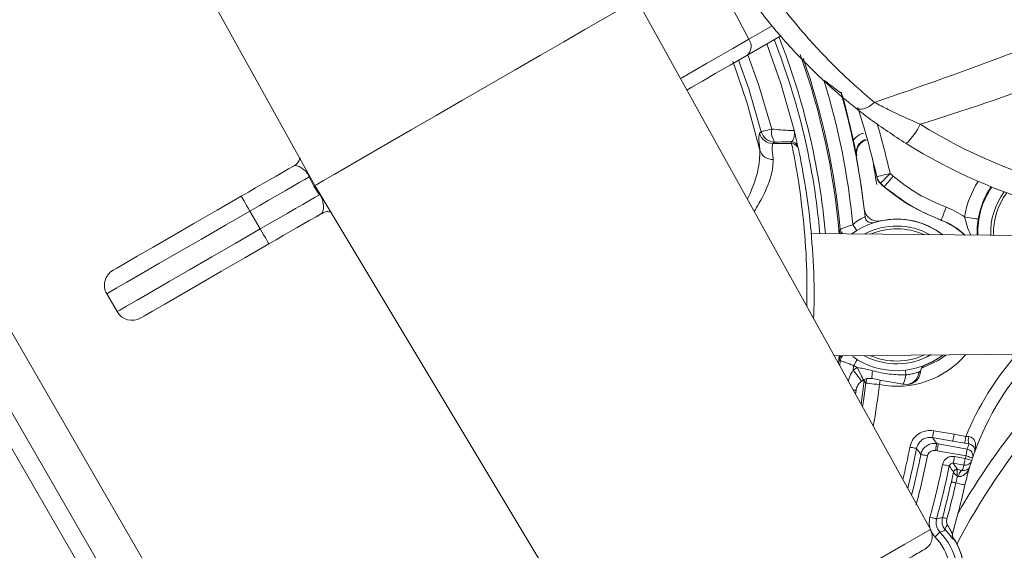
# Model space of a CAD drawing. Units: millimetres. Extents: x 1516 to 3716, y 539 to 3488.
# Drawn here: x 2728 to 2800, y 1016 to 1054 of the extents above; entities that cross this region are included whole.
import ezdxf

# ---------------------------------------------------------------- set-up
doc = ezdxf.new("R2010")
doc.units = ezdxf.units.MM
doc.header["$LTSCALE"] = 18
doc.linetypes.add('SLD-Durchgehend', pattern=[0])
doc.layers.add('MAßLINIE_MAßZEICHNUNGEN', color=7, linetype='SLD-Durchgehend')
doc.styles.add('SLDTEXTSTYLE0', font='Opinion Pro')
doc.dimstyles.new('SLDDIMSTYLE0', dxfattribs={"dimtxt": 95.25, "dimasz": 63, "dimexe": 0, "dimexo": 0.0625, "dimgap": 23.8125, "dimtad": 0, "dimdec": 0, "dimrnd": 1e-09, "dimzin": 12, "dimdsep": 46, "dimtxsty": 'SLDTEXTSTYLE0', "dimsah": 1, "dimcen": 0.09, "dimadec": 0, "dimazin": 3, "dimtfac": 1, "dimtdec": 0, "dimtofl": 0, "dimtmove": 0, "dimatfit": 3, "dimfxl": 1, "dimfrac": 2, "dimtolj": 1, "dimtzin": 12, "dimarcsym": 0})

# ---------------------------------------------------------------- blocks, each defined once
blk = doc.blocks.new('_D')
at = {"layer": 'MAßLINIE_MAßZEICHNUNGEN', "color": 7}
for p, q in [((2706.785, 1764.168), (3631.869, 1764.168)), ((3613.869, 1764.168), (3613.869, 1307.42)), ((3613.869, 567.094), (3613.869, 1037.722)), ((2501.88, 567.094), (3631.869, 567.094))]:
    blk.add_line(p, q, dxfattribs=at)
for points in [[(3613.869, 1764.168), (3586.869, 1701.168), (3640.869, 1701.168)], [(3613.869, 567.094), (3640.869, 630.094), (3586.869, 630.094)]]:
    blk.add_solid(points, dxfattribs=at)
at = {"layer": 'MAßLINIE_MAßZEICHNUNGEN', "color": 7, "insert": (3558.659, 1037.722), "char_height": 95.25, "attachment_point": 1, "rotation": 90, "style": 'SLDTEXTSTYLE0'}
blk.add_mtext('1240', dxfattribs=at)

msp = doc.modelspace()

# ---------------------------------------------------------------- linework, layer by layer
at = {"color": 7, "linetype": 'SLD-Durchgehend', "lineweight": 18}
for p, q in [((2728.146, 1080.521), (2749.503, 1041.992)), ((2781.018, 1052.621), (2777.952, 1058.417)), ((2741.862, 998.048), (2707.721, 1057.183)), ((2708.848, 1057.834), (2742.989, 998.699)), ((2712.265, 1057.736), (2744.515, 1001.877)), ((2794.25, 1016.95), (2772.886, 1055.492)), ((2781.018, 1052.621), (2782.705, 1053.594)), ((2783.337, 1052.865), (2780.88, 1051.447)), ((2782.893, 1045.154), (2782.758, 1045.05)), ((2782.758, 1045.05), (2784.126, 1045.05)), ((2788.854, 1044.153), (2788.832, 1044.2)), ((2791.277, 1042.873), (2791.499, 1042.671)), ((2749.449, 1041.96), (2749.112, 1042.632)), ((2790.311, 1042.616), (2790.303, 1042.647)), ((2790.854, 1041.907), (2790.577, 1042.159)), ((2790.577, 1042.159), (2790.59, 1042.121)), ((2749.862, 1041.333), (2749.449, 1041.96)), ((2749.503, 1041.992), (2772.199, 1004.219)), ((2790.658, 1042.056), (2790.835, 1041.899)), ((2745.552, 1038.844), (2744.802, 1040.143)), ((2789.389, 1040.3), (2789.393, 1040.3)), ((2790.597, 1039.434), (2790.596, 1039.438)), ((2794.989, 1039.488), (2794.983, 1039.471)), ((2787.586, 1038.759), (2787.66, 1038.815)), ((2813.06, 1038.264), (2785.53, 1038.504)), ((2734.406, 1034.141), (2735.156, 1032.842)), ((2787.225, 1029.623), (2813.06, 1029.849)), ((2787.579, 1029.626), (2787.529, 1029.074)), ((2787.66, 1029.297), (2787.586, 1029.353)), ((2787.622, 1028.906), (2787.66, 1029.297)), ((2789.411, 1027.874), (2789.393, 1027.812)), ((2788.767, 1026.841), (2788.826, 1027.29)), ((2789.393, 1027.812), (2789.169, 1026.116)), ((2788.8, 1027.125), (2788.763, 1026.848)), ((2795.803, 1023.45), (2794.352, 1023.706)), ((2794.439, 1024.198), (2795.923, 1023.937)), ((2795.923, 1023.937), (2796.775, 1023.786)), ((2796.775, 1023.786), (2796.991, 1023.772)), ((2794.657, 1023.261), (2794.77, 1023.241)), ((2794.77, 1023.241), (2796.871, 1022.871)), ((2796.688, 1023.294), (2795.803, 1023.45)), ((2797, 1023.24), (2796.688, 1023.294)), ((2794.683, 1022.749), (2794.57, 1022.769)), ((2796.785, 1022.379), (2794.683, 1022.749)), ((2795.949, 1022.327), (2796.722, 1022.19)), ((2796.636, 1021.698), (2795.862, 1021.835)), ((2795.862, 1021.835), (2796.163, 1021.39)), ((2795.721, 1020.487), (2795.875, 1021.187)), ((2795.875, 1021.187), (2795.875, 1021.196)), ((2796.16, 1020.892), (2796.051, 1020.413)), ((2796.163, 1021.39), (2796.153, 1021.375)), ((2796.238, 1020.88), (2796.16, 1020.892)), ((2796.163, 1021.39), (2796.518, 1021.323)), ((2795.798, 1016.716), (2795.823, 1016.803)), ((2795.823, 1016.803), (2795.823, 1016.804)), ((2795.882, 1016.396), (2795.854, 1016.313)), ((2795.882, 1016.397), (2795.882, 1016.396))]:
    msp.add_line(p, q, dxfattribs=at)
at = {"color": 7, "linetype": 'SLD-Durchgehend', "lineweight": 18, "flags": 128}
for points in [[(2772.886, 1055.492), (2772.726, 1055.4), (2772.252, 1055.126), (2771.477, 1054.678), (2770.421, 1054.068), (2769.113, 1053.313), (2767.589, 1052.433), (2765.891, 1051.453), (2764.065, 1050.399), (2762.16, 1049.299), (2760.229, 1048.184), (2758.324, 1047.085), (2756.498, 1046.03), (2754.8, 1045.05), (2753.276, 1044.17), (2751.968, 1043.415), (2750.912, 1042.805), (2750.137, 1042.357), (2749.663, 1042.084), (2749.503, 1041.992)], [(2776.063, 1049.76), (2776.203, 1049.841), (2776.622, 1050.083), (2777.204, 1050.419), (2777.942, 1050.845), (2778.83, 1051.357), (2779.858, 1051.951), (2781.018, 1052.621)], [(2782.314, 1052.275), (2783.336, 1049.407), (2784.3, 1046.016)], [(2780.88, 1051.447), (2779.664, 1050.744), (2778.584, 1050.121), (2777.653, 1049.584), (2776.879, 1049.137), (2776.522, 1048.931)], [(2780.953, 1051.489), (2781.749, 1049.263), (2782.677, 1046.098)], [(2779.854, 1051.025), (2780.907, 1047.982), (2781.822, 1044.567)], [(2781.926, 1045.905), (2781.013, 1049.02), (2780.27, 1051.103)], [(2790.136, 1048.034), (2789.952, 1047.873), (2789.761, 1047.738), (2789.567, 1047.634), (2789.377, 1047.564), (2789.195, 1047.529), (2789.028, 1047.531), (2788.878, 1047.568), (2788.752, 1047.642)], [(2781.79, 1045.802), (2781.881, 1045.871), (2781.926, 1045.905)], [(2781.926, 1045.905), (2781.947, 1045.911), (2781.992, 1045.922), (2782.061, 1045.94), (2782.152, 1045.963), (2782.262, 1045.991), (2782.388, 1046.024), (2782.528, 1046.06), (2782.677, 1046.098)], [(2744.177, 1041.226), (2744.698, 1041.527), (2745.216, 1041.826), (2745.725, 1042.119), (2746.221, 1042.406), (2746.702, 1042.684), (2747.162, 1042.949), (2747.598, 1043.201), (2748.007, 1043.437)], [(2790.303, 1042.647), (2790.322, 1042.652), (2790.377, 1042.665), (2790.467, 1042.685), (2790.589, 1042.713), (2790.736, 1042.748), (2790.905, 1042.787), (2791.087, 1042.829), (2791.277, 1042.873)], [(2791.277, 1042.873), (2791.142, 1042.735), (2791.011, 1042.601), (2790.89, 1042.478), (2790.784, 1042.371), (2790.697, 1042.282), (2790.632, 1042.216), (2790.591, 1042.174), (2790.577, 1042.159)], [(2749.112, 1042.632), (2748.784, 1042.442), (2748.376, 1042.207), (2747.897, 1041.93), (2747.356, 1041.618), (2746.764, 1041.276), (2746.132, 1040.911), (2745.474, 1040.531), (2744.802, 1040.143)], [(2791.499, 1042.671), (2791.374, 1042.523), (2791.253, 1042.381), (2791.142, 1042.249), (2791.045, 1042.133), (2790.964, 1042.038), (2790.904, 1041.967), (2790.867, 1041.923), (2790.854, 1041.907)], [(2734.863, 1035.849), (2734.877, 1035.857), (2735.139, 1036.008), (2735.725, 1036.346), (2736.614, 1036.86), (2737.774, 1037.529), (2739.162, 1038.331), (2740.731, 1039.236), (2742.422, 1040.213), (2744.177, 1041.226)], [(2744.177, 1041.226), (2744.189, 1041.205), (2744.224, 1041.143), (2744.282, 1041.043), (2744.36, 1040.909), (2744.455, 1040.745), (2744.563, 1040.558), (2744.68, 1040.355), (2744.802, 1040.143)], [(2745.552, 1038.844), (2746.224, 1039.232), (2746.882, 1039.612), (2747.514, 1039.977), (2748.106, 1040.319), (2748.647, 1040.631), (2749.126, 1040.908), (2749.534, 1041.143), (2749.862, 1041.333)], [(2744.802, 1040.143), (2743.02, 1039.115), (2741.29, 1038.116), (2739.665, 1037.177), (2738.191, 1036.327), (2736.914, 1035.589), (2735.869, 1034.986), (2735.09, 1034.536), (2734.598, 1034.252), (2734.408, 1034.142), (2734.406, 1034.141)], [(2795.339, 1040.425), (2795.271, 1040.243), (2795.206, 1040.068), (2795.146, 1039.907), (2795.093, 1039.765), (2795.049, 1039.649), (2795.017, 1039.562), (2794.996, 1039.507), (2794.989, 1039.488)], [(2750.007, 1039.973), (2749.598, 1039.737), (2749.162, 1039.485), (2748.702, 1039.219), (2748.221, 1038.942), (2747.725, 1038.655), (2747.216, 1038.361), (2746.698, 1038.063), (2746.177, 1037.762)], [(2797.668, 1039.555), (2797.648, 1039.558), (2797.591, 1039.568), (2797.499, 1039.583), (2797.376, 1039.603), (2797.227, 1039.628), (2797.057, 1039.656), (2796.873, 1039.686), (2796.682, 1039.718)], [(2735.156, 1032.842), (2735.158, 1032.843), (2735.348, 1032.953), (2735.84, 1033.237), (2736.619, 1033.687), (2737.664, 1034.29), (2738.941, 1035.028), (2740.415, 1035.878), (2742.04, 1036.817), (2743.77, 1037.816), (2745.552, 1038.844)], [(2745.552, 1038.844), (2745.674, 1038.633), (2745.791, 1038.43), (2745.899, 1038.243), (2745.994, 1038.079), (2746.072, 1037.944), (2746.129, 1037.844), (2746.165, 1037.783), (2746.177, 1037.762)], [(2746.177, 1037.762), (2744.422, 1036.749), (2742.731, 1035.772), (2741.162, 1034.867), (2739.774, 1034.065), (2738.614, 1033.395), (2737.725, 1032.882), (2737.139, 1032.544), (2736.877, 1032.393), (2736.863, 1032.385)], [(2788.629, 1028.932), (2788.68, 1029.016), (2788.729, 1029.096), (2788.774, 1029.17), (2788.813, 1029.234), (2788.846, 1029.287), (2788.87, 1029.327), (2788.885, 1029.351), (2788.89, 1029.359)], [(2793.54, 1028.715), (2794.765, 1029.298), (2795.315, 1029.694)], [(2795.106, 1029.692), (2794.64, 1029.371), (2793.743, 1028.925)], [(2788.596, 1028.599), (2788.713, 1028.443), (2788.825, 1028.292), (2788.928, 1028.154), (2789.019, 1028.032), (2789.093, 1027.933), (2789.149, 1027.858), (2789.183, 1027.813), (2789.194, 1027.797)], [(2788.891, 1028.782), (2788.979, 1028.607), (2789.064, 1028.44), (2789.142, 1028.286), (2789.21, 1028.15), (2789.266, 1028.039), (2789.307, 1027.957), (2789.333, 1027.906), (2789.342, 1027.889)], [(2792.421, 1028.254), (2792.412, 1028.325), (2792.405, 1028.391), (2792.398, 1028.449), (2792.392, 1028.499), (2792.388, 1028.539), (2792.384, 1028.568), (2792.382, 1028.586), (2792.381, 1028.592)], [(2789.505, 1027.661), (2789.55, 1027.861), (2789.599, 1027.98)], [(2790.562, 1027.876), (2790.535, 1027.734), (2790.498, 1027.543)], [(2793.373, 1028.466), (2793.397, 1028.463), (2793.419, 1028.461), (2793.438, 1028.46), (2793.453, 1028.458), (2793.465, 1028.457), (2793.473, 1028.456), (2793.479, 1028.456), (2793.48, 1028.455)], [(2788.595, 1027.152), (2788.612, 1027.15), (2788.693, 1027.14), (2788.752, 1027.132), (2788.788, 1027.127), (2788.8, 1027.125)], [(2789.24, 1027.83), (2789.246, 1027.829), (2789.308, 1027.822), (2789.354, 1027.817), (2789.383, 1027.813), (2789.393, 1027.812)], [(2789.271, 1025.932), (2789.337, 1026.379), (2789.505, 1027.661)], [(2789.505, 1027.661), (2789.412, 1027.787), (2789.393, 1027.812)], [(2789.505, 1027.661), (2789.525, 1027.659), (2789.583, 1027.652), (2789.675, 1027.641), (2789.799, 1027.626), (2789.949, 1027.608), (2790.12, 1027.588), (2790.305, 1027.566), (2790.498, 1027.543)], [(2794.439, 1024.198), (2794.422, 1024.104), (2794.406, 1024.014), (2794.391, 1023.93), (2794.378, 1023.856), (2794.368, 1023.795), (2794.359, 1023.749), (2794.354, 1023.719), (2794.352, 1023.706)], [(2794.352, 1023.706), (2794.504, 1023.485), (2794.657, 1023.261)], [(2796.688, 1023.294), (2796.69, 1023.307), (2796.695, 1023.337), (2796.704, 1023.383), (2796.714, 1023.444), (2796.727, 1023.518), (2796.742, 1023.602), (2796.758, 1023.692), (2796.775, 1023.786)], [(2792.707, 1023.007), (2792.8, 1022.989), (2792.891, 1022.972), (2792.974, 1022.956), (2793.048, 1022.941), (2793.109, 1022.93), (2793.155, 1022.921), (2793.185, 1022.915), (2793.197, 1022.912)], [(2794.57, 1022.769), (2794.587, 1022.863), (2794.603, 1022.954), (2794.617, 1023.037), (2794.63, 1023.111), (2794.641, 1023.172), (2794.649, 1023.219), (2794.655, 1023.249), (2794.657, 1023.261)], [(2794.77, 1023.241), (2794.768, 1023.229), (2794.762, 1023.199), (2794.754, 1023.152), (2794.743, 1023.091), (2794.73, 1023.017), (2794.716, 1022.934), (2794.7, 1022.843), (2794.683, 1022.749)], [(2796.871, 1022.871), (2796.869, 1022.858), (2796.864, 1022.828), (2796.856, 1022.782), (2796.845, 1022.721), (2796.832, 1022.647), (2796.817, 1022.563), (2796.801, 1022.473), (2796.785, 1022.379)], [(2793.993, 1022.375), (2793.9, 1022.394), (2793.81, 1022.412), (2793.726, 1022.429), (2793.653, 1022.444), (2793.592, 1022.456), (2793.545, 1022.465), (2793.516, 1022.471), (2793.503, 1022.473)], [(2795.862, 1021.835), (2795.864, 1021.847), (2795.87, 1021.877), (2795.878, 1021.923), (2795.889, 1021.985), (2795.902, 1022.059), (2795.916, 1022.142), (2795.932, 1022.233), (2795.949, 1022.327)], [(2796.636, 1021.698), (2796.638, 1021.711), (2796.643, 1021.74), (2796.651, 1021.787), (2796.662, 1021.848), (2796.675, 1021.922), (2796.69, 1022.006), (2796.706, 1022.096), (2796.722, 1022.19)], [(2797.198, 1022.036), (2797.189, 1022.039), (2797.162, 1022.047), (2797.118, 1022.062), (2797.059, 1022.081), (2796.987, 1022.104), (2796.904, 1022.131), (2796.815, 1022.16), (2796.722, 1022.19)], [(2797.259, 1022.219), (2797.25, 1022.222), (2797.223, 1022.231), (2797.179, 1022.246), (2797.12, 1022.266), (2797.048, 1022.29), (2796.966, 1022.318), (2796.877, 1022.347), (2796.785, 1022.379)], [(2795.085, 1021.741), (2795.085, 1021.741), (2795.085, 1021.742), (2795.085, 1021.742), (2795.085, 1021.742), (2795.085, 1021.743), (2795.085, 1021.743), (2795.085, 1021.743), (2795.085, 1021.744)], [(2795.574, 1021.639), (2795.562, 1021.642), (2795.532, 1021.648), (2795.486, 1021.658), (2795.425, 1021.67), (2795.351, 1021.686), (2795.268, 1021.703), (2795.178, 1021.721), (2795.085, 1021.741)], [(2796.238, 1020.88), (2796.26, 1020.971), (2796.288, 1021.057), (2796.321, 1021.135), (2796.358, 1021.202), (2796.398, 1021.257), (2796.438, 1021.296), (2796.479, 1021.318), (2796.518, 1021.323)], [(2796.051, 1020.413), (2795.983, 1020.428), (2795.921, 1020.442), (2795.865, 1020.455), (2795.817, 1020.466), (2795.778, 1020.475), (2795.748, 1020.481), (2795.729, 1020.486), (2795.721, 1020.487)], [(2796.051, 1020.413), (2796.19, 1020.382), (2796.318, 1020.353), (2796.431, 1020.327), (2796.529, 1020.305), (2796.607, 1020.287), (2796.664, 1020.274), (2796.699, 1020.266), (2796.71, 1020.264)], [(2794.165, 1017.931), (2794.257, 1017.906), (2794.345, 1017.882), (2794.427, 1017.859), (2794.499, 1017.839), (2794.559, 1017.822), (2794.605, 1017.81), (2794.634, 1017.802), (2794.646, 1017.799)], [(2795.403, 1017.813), (2795.336, 1017.831), (2795.274, 1017.848), (2795.219, 1017.863), (2795.172, 1017.876), (2795.133, 1017.886), (2795.104, 1017.894), (2795.085, 1017.899), (2795.077, 1017.901)], [(2795.443, 1017.371), (2795.395, 1017.311), (2795.354, 1017.252), (2795.321, 1017.194), (2795.298, 1017.138), (2795.284, 1017.087), (2795.28, 1017.042), (2795.286, 1017.003), (2795.302, 1016.972)], [(2772.148, 1004.305), (2772.36, 1004.427), (2772.987, 1004.789), (2774.006, 1005.378), (2775.377, 1006.169), (2777.048, 1007.134), (2778.955, 1008.235), (2781.023, 1009.429), (2783.175, 1010.671), (2785.326, 1011.913), (2787.394, 1013.107), (2789.301, 1014.208), (2790.972, 1015.173), (2792.343, 1015.964), (2793.362, 1016.553), (2793.989, 1016.915), (2794.201, 1017.037), (2794.201, 1017.037)], [(2794.533, 1016.489), (2794.602, 1016.555), (2794.668, 1016.619), (2794.729, 1016.679), (2794.783, 1016.731), (2794.827, 1016.774), (2794.861, 1016.807), (2794.883, 1016.828), (2794.892, 1016.837)]]:
    msp.add_lwpolyline(points, dxfattribs=at)
at = {"color": 7, "linetype": 'SLD-Durchgehend', "lineweight": 18}
for radius in [546.683, 546.5, 546.171, 546, 545.671, 541.002, 539.976, 534.024, 532.998, 528.329, 528, 527.829, 527.5, 526.36, 525.394, 516.063, 515.563, 515]:
    msp.add_circle((2586.333, 1165.631), radius, dxfattribs=at)
for centre, radius, start, end in [((2586.333, 1165.631), 438.161, 7.21106, 210.44197), ((2586.333, 1165.631), 437.319, 7.22501, 210.43693), ((2586.333, 1165.631), 435.843, 7.24961, 210.42805), ((2586.333, 1165.631), 430.186, 56.5, 210.42323), ((2586.333, 1165.631), 500.512, 265.65073, 353.69117), ((2586.333, 1165.631), 438.161, 262.55803, 348.86147), ((2586.333, 1165.631), 435.843, 262.57195, 348.19176), ((2586.333, 1165.631), 430.186, 262.57677, 346.44531), ((2780.308, 1052.109), 0.875, 310.81023, 35.77811), ((2735.751, 1034.056), 50.622, 5.0343, 21.4756), ((2735.751, 1034.056), 51.017, 4.99127, 21.54217), ((2735.751, 1034.056), 52.017, 4.8854, 19.61845), ((2735.751, 1034.056), 52.126, 5.23827, 19.26428), ((2735.751, 1034.056), 53.063, 5.51814, 17.09365), ((2735.751, 1034.056), 54.004, 6.63932, 15.80977), ((2735.751, 1034.056), 54, 6.02792, 15.74484), ((2735.751, 1034.056), 54.037, 11.99023, 15.50913), ((2724.057, 1027.304), 68, 13.04006, 17.41126), ((2724.057, 1027.304), 69, 13.04006, 16.18362), ((2788.501, 1048.975), 5.575, 315.08698, 332.98126), ((2813.818, 1079.124), 38.5, 238.08974, 273.65058), ((2782.76, 1046.05), 1.001, 194.37211, 269.88407), ((2782.895, 1046.155), 1.001, 194.45202, 269.88397), ((2784.005, 1045.905), 1.341, 171.74109, 214.05571), ((2735.751, 1034.556), 49.5, 12.23911, 12.38606), ((2784.099, 1044.674), 0.5, 12.39889, 90.03048), ((2784.126, 1044.55), 0.5, 12.25293, 90.02967), ((2789.836, 1044.34), 1, 102.05596, 190.73148), ((2813.593, 1078.994), 40, 238.08974, 270.85826), ((2782.733, 1044.846), 0.953, 197.00353, 273.74415), ((2735.751, 1034.056), 50, 12.23911, 12.38606), ((2735.751, 1034.056), 55.133, 8.3516, 10.45505), ((2791.277, 1042.873), 1, 193.04032, 225.54084), ((2803.579, 1038.575), 6.991, 147.78917, 170.59266), ((2803.579, 1038.575), 5.939, 146.0837, 181.70903), ((2803.579, 1038.575), 5.991, 146.1899, 170.59266), ((2803.579, 1038.575), 5, 143.65201, 182.12408), ((2803.579, 1038.575), 4.8, 142.96864, 182.2335), ((2793.243, 1034.812), 5.991, 54.97134, 69.51717), ((2791.751, 1034.056), 5.5, 52.51506, 126.48494), ((2789.95, 1039.779), 0.5, 186.02792, 287.47101), ((2791.751, 1034.056), 5.504, 52.45532, 102.11055), ((2793.243, 1034.812), 4.973, 46.28279, 69.51717), ((2793.243, 1034.812), 4.991, 46.06463, 69.51717), ((2788.084, 1038.805), 0.5, 185.19926, 219.72649), ((2788.158, 1038.861), 0.5, 185.25124, 228.92324), ((2790.607, 1040.264), 2.319, 208.46274, 221.20345), ((2791.751, 1034.056), 5, 60.9827, 118.0173), ((2791.751, 1034.056), 4.8, 65.74614, 113.25386), ((2735.488, 1034.766), 1.25, 120, 210), ((2736.238, 1033.467), 1.25, 210, 300), ((2788.084, 1029.308), 0.5, 140.28541, 174.78891), ((2788.158, 1029.252), 0.5, 131.0826, 174.75185), ((2791.751, 1034.056), 5.5, 234.55288, 307.48494), ((2791.751, 1034.056), 5, 241.9827, 300), ((2791.751, 1034.056), 4.8, 246.74614, 294.25386), ((2791.751, 1034.056), 6.633, 259.10724, 319.01829), ((2816.217, 1015.85), 21, 138.596, 157.79504), ((2816.217, 1015.85), 20, 135.97031, 160.19412), ((2735.751, 1034.056), 53.126, 354.10401, 354.46534), ((2789.792, 1026.996), 2, 116.76521, 126.72523), ((2791.751, 1034.056), 6, 238.64715, 241.53293), ((2793.986, 1028.488), 0.5, 111.86345, 174.53791), ((2789.792, 1026.996), 1, 116.76521, 126.72523), ((2791.753, 1028.136), 1.794, 166.78632, 184.96174), ((2790.759, 1028.408), 1.668, 330.43158, 354.68932), ((2792.415, 1028.52), 0.959, 263.7715, 356.74336), ((2792.485, 1028.552), 1, 260, 354.45856), ((2735.751, 1034.056), 58, 354.45856, 354.53791), ((2735.751, 1034.056), 55.133, 350.04058, 353.21543), ((2840.424, 992.793), 51, 140, 150.10839), ((2840.424, 992.793), 50, 140, 152.37807), ((2797.745, 1023.518), 0.796, 161.39742, 200.41382), ((2735.751, 1034.056), 58.017, 346.64048, 349.02163), ((2735.751, 1034.056), 58.517, 346.10662, 349.02163), ((2658.69, 928.742), 164.196, 34.80975, 34.99648), ((2816.304, 1016.342), 20.5, 160.33602, 161.43001), ((2796.785, 1022.378), 0.5, 341.45111, 80.00959), ((2735.751, 1034.056), 58.902, 345.70467, 348.65926), ((2735.751, 1034.056), 59.402, 345.13629, 348.65926), ((2816.217, 1015.85), 20.5, 161.43001, 161.9842), ((2816.217, 1015.85), 20, 161.43001, 161.9842), ((2816.217, 1015.85), 20, 160.19412, 161.43001), ((2735.751, 1034.056), 60.598, 344.56808, 348.27412), ((2735.751, 1034.056), 61.098, 344.56808, 348.27412), ((2816.131, 1015.358), 20.5, 161.9842, 163.08261), ((2796.723, 1022.19), 0.5, 259.9758, 341.96564), ((2816.217, 1015.85), 20, 163.21448, 167.251), ((2816.217, 1015.85), 20, 161.9842, 163.21448), ((2796.12, 1021.143), 0.25, 80.07382, 167.85426), ((2796.116, 1021.129), 0.248, 81.59816, 166.47468), ((2735.751, 1034.056), 61.486, 344.76737, 347.251), ((2735.751, 1034.056), 61.824, 344.76737, 347.251), ((2735.751, 1034.056), 62.5, 343.89221, 347.251), ((2791.663, 1013.706), 3.998, 275.88553, 44.11447), ((2791.663, 1013.706), 4.498, 275.88553, 44.11447), ((2796.277, 1016.577), 0.499, 163.89286, 211.9651), ((2796.302, 1016.665), 0.499, 163.97722, 212.59678), ((2796.304, 1016.666), 0.5, 163.9762, 212.53096), ((2791.663, 1013.706), 5.004, 287.47744, 32.52256), ((2791.663, 1013.706), 5.004, 300, 32.52468)]:
    msp.add_arc(centre, radius, start, end, dxfattribs=at)
for centre, ratio, start_param, end_param in [((2896.18, 1126.676), 0.152006, 3.789295, 3.993061), ((2895.579, 1126.328), 0.176327, 3.816851, 4.001738)]:
    msp.add_ellipse(centre, major_axis=(142.433, 82.234), ratio=ratio, start_param=start_param, end_param=end_param, dxfattribs=at)
for points, knots in [([(2775.052, 1074.16), (2775.264, 1073.056), (2775.687, 1070.849), (2776.754, 1067.271), (2778.199, 1063.625), (2779.973, 1060.109), (2782.008, 1056.864), (2784.179, 1053.961), (2786.476, 1051.381), (2788.482, 1049.434), (2789.693, 1048.408), (2790.136, 1048.034)], [0, 0, 0, 0, 0.121929, 0.243788, 0.366708, 0.489578, 0.602175, 0.714801, 0.825456, 0.936161, 1, 1, 1, 1]), ([(2788.752, 1047.642), (2788.309, 1048.002), (2787.094, 1048.989), (2785.093, 1050.868), (2782.813, 1053.365), (2780.671, 1056.185), (2778.678, 1059.348), (2776.957, 1062.788), (2775.578, 1066.363), (2774.583, 1069.883), (2774.208, 1072.065), (2774.021, 1073.157)], [0, 0, 0, 0, 0.063593, 0.174217, 0.284794, 0.397633, 0.510444, 0.633521, 0.756647, 0.878291, 1, 1, 1, 1]), ([(2787.725, 1048.709), (2787.723, 1048.71), (2787.72, 1048.711), (2787.682, 1048.736), (2787.593, 1048.8), (2787.339, 1048.985), (2787.023, 1049.224), (2786.701, 1049.473), (2786.563, 1049.581), (2786.47, 1049.653)], [0, 0, 0, 0, 0.064314, 0.12456, 0.221008, 0.386612, 0.741009, 0.826685, 1, 1, 1, 1]), ([(2790.136, 1048.034), (2790.464, 1047.861), (2791.473, 1047.329), (2792.664, 1046.799), (2793.467, 1046.442)], [0, 0, 0, 0, 0.325723, 1, 1, 1, 1]), ([(2792.449, 1045.039), (2791.546, 1045.63), (2790.2, 1046.51), (2789.11, 1047.362), (2788.752, 1047.642)], [0, 0, 0, 0, 0.671174, 1, 1, 1, 1]), ([(2781.822, 1044.567), (2781.803, 1044.734), (2781.72, 1045.448), (2781.76, 1045.648), (2781.79, 1045.802)], [0, 0, 0, 0, 0.233347, 1, 1, 1, 1]), ([(2782.677, 1046.098), (2782.905, 1046.076), (2783.357, 1046.031), (2783.891, 1045.997), (2784.242, 1045.989), (2784.281, 1046.008), (2784.3, 1046.016)], [0, 0, 0, 0, 0.25975, 0.516472, 0.764559, 1, 1, 1, 1]), ([(2784.099, 1045.174), (2784.138, 1045.199), (2784.236, 1045.263), (2784.34, 1045.601), (2784.333, 1045.88), (2784.3, 1046.015), (2784.3, 1046.016)], [0, 0, 0, 0, 0.2522555, 0.6484211, 0.9963935, 1, 1, 1, 1]), ([(2784.3, 1046.016), (2784.3, 1046.015), (2784.35, 1045.81), (2784.455, 1045.376), (2784.562, 1044.897), (2784.58, 1044.815), (2784.588, 1044.781)], [0, 0, 0, 0, 0.00287, 0.320283, 0.718873, 1, 1, 1, 1]), ([(2788.609, 1045.282), (2788.649, 1045.332), (2788.795, 1045.511), (2789.043, 1045.713), (2789.277, 1045.774), (2789.348, 1045.792)], [0, 0, 0, 0, 0.2101179, 0.7602079, 1, 1, 1, 1]), ([(2782.758, 1045.05), (2782.729, 1044.905), (2782.69, 1044.717), (2782.776, 1044.051), (2782.796, 1043.895)], [0, 0, 0, 0, 0.766162, 1, 1, 1, 1]), ([(2784.099, 1045.174), (2784.019, 1045.172), (2783.658, 1045.162), (2783.228, 1045.158), (2782.893, 1045.154)], [0, 0, 0, 0, 0.2216544, 1, 1, 1, 1]), ([(2785.225, 1033.23), (2785.233, 1034.22), (2785.249, 1036.463), (2784.979, 1039.761), (2784.595, 1042.597), (2784.228, 1044.564), (2784.16, 1044.888), (2784.126, 1045.05)], [0, 0, 0, 0, 0.166648, 0.377567, 0.58697, 0.793393, 1, 1, 1, 1]), ([(2788.832, 1044.2), (2788.831, 1044.202), (2788.825, 1044.236), (2788.778, 1044.47), (2788.709, 1044.81), (2788.633, 1045.169), (2788.609, 1045.282)], [0, 0, 0, 0, 0.0051118, 0.1040873, 0.7166269, 1, 1, 1, 1]), ([(2789.491, 1045.321), (2789.448, 1045.31), (2789.296, 1045.27), (2789.08, 1045.091), (2788.888, 1044.814), (2788.8, 1044.499), (2788.822, 1044.294), (2788.832, 1044.2)], [0, 0, 0, 0, 0.0941458, 0.3302696, 0.5664396, 0.802763, 1, 1, 1, 1]), ([(2780.919, 1041), (2780.945, 1041.056), (2781.296, 1041.803), (2781.769, 1043.135), (2781.804, 1044.092), (2781.822, 1044.567)], [0, 0, 0, 0, 0.039385, 0.523027, 1, 1, 1, 1]), ([(2784.615, 1044.656), (2784.65, 1044.499), (2784.719, 1044.186), (2785.087, 1042.289), (2785.485, 1039.546), (2785.735, 1036.179), (2785.798, 1033.612), (2785.72, 1032.419), (2785.715, 1032.347)], [0, 0, 0, 0, 0.194929, 0.390187, 0.588925, 0.789623, 0.987239, 1, 1, 1, 1]), ([(2748.444, 1044.003), (2748.441, 1043.987), (2748.422, 1043.887), (2748.288, 1043.666), (2748.126, 1043.478), (2748.01, 1043.439), (2748.009, 1043.439)], [0, 0, 0, 0, 0.085918, 0.520739, 0.995773, 1, 1, 1, 1]), ([(2782.796, 1043.895), (2782.763, 1043.449), (2782.698, 1042.556), (2782.037, 1041.154), (2781.522, 1040.308), (2781.407, 1040.119)], [0, 0, 0, 0, 0.436581, 0.874112, 1, 1, 1, 1]), ([(2749.112, 1042.632), (2749.097, 1042.664), (2749.08, 1042.699), (2749.042, 1042.771), (2749.002, 1042.836), (2748.905, 1042.971), (2748.747, 1043.136), (2748.493, 1043.323), (2748.199, 1043.465), (2748.068, 1043.446), (2748.007, 1043.437)], [0, 0, 0, 0, 0.032183, 0.036041, 0.075291, 0.105737, 0.225107, 0.419595, 0.732174, 1, 1, 1, 1]), ([(2790.311, 1042.616), (2790.311, 1042.614), (2790.323, 1042.563), (2790.373, 1042.407), (2790.473, 1042.241), (2790.571, 1042.141), (2790.59, 1042.121)], [0, 0, 0, 0, 0.011163, 0.270165, 0.855654, 1, 1, 1, 1]), ([(2791.499, 1042.671), (2792.081, 1042.221), (2793.264, 1041.306), (2794.641, 1040.721), (2795.339, 1040.425)], [0, 0, 0, 0, 0.492582, 1, 1, 1, 1]), ([(2749.503, 1041.992), (2749.504, 1041.99), (2749.51, 1041.98), (2749.517, 1041.97), (2749.522, 1041.962)], [0, 0, 0, 0, 0.180626, 1, 1, 1, 1]), ([(2790.59, 1042.121), (2790.597, 1042.115), (2790.614, 1042.098), (2790.638, 1042.075), (2790.655, 1042.06), (2790.658, 1042.056)], [0, 0, 0, 0, 0.3060665, 0.855399, 1, 1, 1, 1]), ([(2790.854, 1041.907), (2790.85, 1041.906), (2790.847, 1041.905), (2790.842, 1041.902), (2790.839, 1041.901), (2790.835, 1041.899)], [0, 0, 0, 0, 0.4919587, 0.4937864, 1, 1, 1, 1]), ([(2790.835, 1041.899), (2791.336, 1041.505), (2792.603, 1040.506), (2794.085, 1039.861), (2794.983, 1039.471)], [0, 0, 0, 0, 0.394834, 1, 1, 1, 1]), ([(2794.989, 1039.488), (2794.37, 1039.745), (2792.884, 1040.362), (2791.601, 1041.338), (2790.854, 1041.907)], [0, 0, 0, 0, 0.416996, 1, 1, 1, 1]), ([(2750.007, 1039.973), (2750.052, 1040.038), (2750.141, 1040.167), (2750.15, 1040.549), (2750.095, 1040.856), (2750.023, 1041.051), (2749.976, 1041.151), (2749.921, 1041.248), (2749.882, 1041.305), (2749.862, 1041.333)], [0, 0, 0, 0, 0.3287889, 0.6628194, 0.8461499, 0.8954466, 0.9370041, 0.9686736, 1, 1, 1, 1]), ([(2750.035, 1039.969), (2750.098, 1040.006), (2750.254, 1040.097), (2750.512, 1040.115), (2750.657, 1040.081), (2750.714, 1040.068)], [0, 0, 0, 0, 0.291145, 0.725275, 1, 1, 1, 1]), ([(2789.393, 1040.3), (2789.417, 1040.19), (2789.465, 1039.969), (2789.671, 1039.691), (2789.949, 1039.496), (2790.274, 1039.399), (2790.491, 1039.425), (2790.596, 1039.438)], [0, 0, 0, 0, 0.202457, 0.404904, 0.607341, 0.80978, 1, 1, 1, 1]), ([(2788.568, 1039.159), (2788.67, 1039.244), (2788.868, 1039.41), (2789.153, 1039.585), (2789.356, 1039.686), (2789.443, 1039.723), (2789.45, 1039.726), (2789.453, 1039.727)], [0, 0, 0, 0, 0.246998, 0.484251, 0.699628, 0.905749, 1, 1, 1, 1]), ([(2797.138, 1038.403), (2797.039, 1038.611), (2796.843, 1039.022), (2796.735, 1039.488), (2796.682, 1039.718)], [0, 0, 0, 0, 0.506746, 1, 1, 1, 1]), ([(2797.668, 1039.555), (2797.635, 1039.293), (2797.597, 1039.001), (2797.583, 1038.616), (2797.596, 1038.495), (2797.605, 1038.399)], [0, 0, 0, 0, 0.637694, 0.711728, 1, 1, 1, 1]), ([(2787.599, 1038.486), (2787.597, 1038.511), (2787.59, 1038.61), (2787.584, 1038.723), (2787.585, 1038.747), (2787.586, 1038.759)], [0, 0, 0, 0, 0.142961, 0.570563, 1, 1, 1, 1]), ([(2787.66, 1038.815), (2787.66, 1038.815), (2787.665, 1038.817), (2787.72, 1038.84), (2787.905, 1038.914), (2788.206, 1039.03), (2788.448, 1039.116), (2788.568, 1039.159)], [0, 0, 0, 0, 0.0406918, 0.2347961, 0.4875414, 0.7455986, 1, 1, 1, 1]), ([(2787.586, 1029.353), (2787.585, 1029.365), (2787.584, 1029.39), (2787.59, 1029.502), (2787.597, 1029.602), (2787.599, 1029.626)], [0, 0, 0, 0, 0.429437, 0.857043, 1, 1, 1, 1]), ([(2788.629, 1028.932), (2788.525, 1028.969), (2788.312, 1029.044), (2788.035, 1029.148), (2787.827, 1029.23), (2787.69, 1029.285), (2787.67, 1029.293), (2787.66, 1029.297)], [0, 0, 0, 0, 0.210768, 0.427496, 0.621568, 0.808434, 1, 1, 1, 1]), ([(2788.242, 1027.789), (2788.246, 1027.812), (2788.291, 1028.03), (2788.413, 1028.306), (2788.557, 1028.537), (2788.596, 1028.599)], [0, 0, 0, 0, 0.0790466, 0.7523936, 1, 1, 1, 1]), ([(2788.891, 1028.782), (2789.048, 1028.761), (2789.426, 1028.71), (2789.792, 1028.607), (2790.006, 1028.546)], [0, 0, 0, 0, 0.416325, 1, 1, 1, 1]), ([(2789.966, 1027.981), (2789.855, 1027.989), (2789.666, 1028.004), (2789.46, 1027.945), (2789.364, 1027.899), (2789.342, 1027.889)], [0, 0, 0, 0, 0.520293, 0.8867, 1, 1, 1, 1]), ([(2792.21, 1027.585), (2791.843, 1027.65), (2791.097, 1027.781), (2790.347, 1027.914), (2789.966, 1027.981)], [0, 0, 0, 0, 0.491894, 1, 1, 1, 1]), ([(2790.006, 1028.546), (2790.416, 1028.451), (2791.211, 1028.267), (2792.026, 1028.258), (2792.421, 1028.254)], [0, 0, 0, 0, 0.515666, 1, 1, 1, 1]), ([(2792.421, 1028.254), (2792.538, 1028.27), (2792.774, 1028.302), (2793.092, 1028.376), (2793.283, 1028.434), (2793.358, 1028.461), (2793.373, 1028.466)], [0, 0, 0, 0, 0.299318, 0.601665, 0.925504, 1, 1, 1, 1]), ([(2793.488, 1028.535), (2793.478, 1028.529), (2793.464, 1028.52), (2793.396, 1028.48), (2793.373, 1028.466)], [0, 0, 0, 0, 0.658304, 1, 1, 1, 1]), ([(2789.194, 1027.797), (2789.159, 1027.769), (2789.037, 1027.669), (2788.877, 1027.452), (2788.826, 1027.234), (2788.8, 1027.125)], [0, 0, 0, 0, 0.170376, 0.586431, 1, 1, 1, 1]), ([(2792.311, 1027.567), (2792.302, 1027.569), (2792.282, 1027.572), (2792.245, 1027.579), (2792.218, 1027.584), (2792.21, 1027.585)], [0, 0, 0, 0, 0.351166, 0.823109, 1, 1, 1, 1]), ([(2792.707, 1023.007), (2792.732, 1023.107), (2792.8, 1023.368), (2793.045, 1023.745), (2793.445, 1024.061), (2793.932, 1024.237), (2794.27, 1024.211), (2794.439, 1024.198)], [0, 0, 0, 0, 0.13188, 0.348799, 0.565775, 0.782886, 1, 1, 1, 1]), ([(2794.352, 1023.706), (2794.239, 1023.715), (2794.014, 1023.732), (2793.689, 1023.615), (2793.422, 1023.404), (2793.259, 1023.153), (2793.214, 1022.978), (2793.197, 1022.912)], [0, 0, 0, 0, 0.21717, 0.434251, 0.651168, 0.868079, 1, 1, 1, 1]), ([(2795.803, 1023.45), (2795.808, 1023.457), (2795.819, 1023.47), (2795.846, 1023.558), (2795.877, 1023.686), (2795.904, 1023.82), (2795.918, 1023.906), (2795.923, 1023.937)], [0, 0, 0, 0, 0.219961, 0.439856, 0.659524, 0.878837, 1, 1, 1, 1]), ([(2796.991, 1023.772), (2797.041, 1023.764), (2797.11, 1023.754), (2797.228, 1023.698), (2797.363, 1023.581), (2797.481, 1023.319), (2797.497, 1022.981), (2797.441, 1022.74), (2797.401, 1022.628), (2797.4, 1022.627)], [0, 0, 0, 0, 0.090047, 0.122311, 0.245434, 0.438044, 0.728094, 0.996304, 1, 1, 1, 1]), ([(2793.503, 1022.473), (2793.52, 1022.537), (2793.566, 1022.709), (2793.728, 1022.959), (2793.994, 1023.169), (2794.319, 1023.287), (2794.544, 1023.27), (2794.657, 1023.261)], [0, 0, 0, 0, 0.128303, 0.346113, 0.564006, 0.782034, 1, 1, 1, 1]), ([(2797.4, 1022.627), (2797.401, 1022.628), (2797.419, 1022.68), (2797.437, 1022.795), (2797.393, 1022.965), (2797.286, 1023.107), (2797.184, 1023.177), (2797.097, 1023.217), (2797.045, 1023.23), (2797, 1023.24)], [0, 0, 0, 0, 0.004579, 0.280828, 0.580649, 0.777056, 0.895908, 0.907536, 1, 1, 1, 1]), ([(2794.57, 1022.769), (2794.514, 1022.773), (2794.401, 1022.782), (2794.239, 1022.723), (2794.105, 1022.618), (2794.024, 1022.493), (2794.002, 1022.407), (2793.993, 1022.375)], [0, 0, 0, 0, 0.217981, 0.435989, 0.653857, 0.871668, 1, 1, 1, 1]), ([(2795.949, 1022.327), (2795.901, 1022.332), (2795.77, 1022.348), (2795.553, 1022.304), (2795.333, 1022.177), (2795.161, 1021.984), (2795.11, 1021.823), (2795.085, 1021.744)], [0, 0, 0, 0, 0.1248148, 0.3440836, 0.5634065, 0.782868, 1, 1, 1, 1]), ([(2795.862, 1021.835), (2795.846, 1021.837), (2795.803, 1021.842), (2795.73, 1021.827), (2795.656, 1021.785), (2795.599, 1021.72), (2795.582, 1021.666), (2795.574, 1021.639)], [0, 0, 0, 0, 0.124762, 0.343511, 0.561984, 0.780735, 1, 1, 1, 1]), ([(2795.875, 1021.196), (2795.875, 1021.196), (2795.856, 1021.224), (2795.766, 1021.357), (2795.666, 1021.505), (2795.583, 1021.626), (2795.574, 1021.639)], [0, 0, 0, 0, 0.0032139, 0.1839387, 0.9068381, 1, 1, 1, 1]), ([(2797.069, 1021.626), (2797.069, 1021.624), (2797.042, 1021.533), (2796.953, 1021.32), (2796.761, 1021.056), (2796.543, 1020.919), (2796.376, 1020.873), (2796.298, 1020.877), (2796.238, 1020.88)], [0, 0, 0, 0, 0.004191, 0.247519, 0.595733, 0.828405, 0.870414, 1, 1, 1, 1]), ([(2796.518, 1021.323), (2796.575, 1021.318), (2796.715, 1021.305), (2796.886, 1021.374), (2797.009, 1021.485), (2797.056, 1021.582), (2797.069, 1021.625), (2797.069, 1021.626)], [0, 0, 0, 0, 0.162748, 0.39634, 0.749399, 0.99491, 1, 1, 1, 1]), ([(2796.16, 1020.892), (2796.159, 1020.893), (2796.158, 1020.894), (2796.156, 1020.896), (2796.153, 1020.898), (2796.147, 1020.904), (2796.135, 1020.915), (2796.111, 1020.937), (2796.056, 1020.987), (2795.979, 1021.062), (2795.91, 1021.135), (2795.879, 1021.174), (2795.876, 1021.184), (2795.875, 1021.187)], [0, 0, 0, 0, 0.006608, 0.007528, 0.011928, 0.023508, 0.04642, 0.092013, 0.185923, 0.420341, 0.68371, 0.902204, 1, 1, 1, 1]), ([(2796.16, 1020.892), (2796.16, 1020.894), (2796.159, 1020.897), (2796.158, 1020.904), (2796.157, 1020.915), (2796.154, 1020.935), (2796.15, 1020.975), (2796.143, 1021.052), (2796.137, 1021.167), (2796.137, 1021.282), (2796.143, 1021.349), (2796.15, 1021.369), (2796.153, 1021.375)], [0, 0, 0, 0, 0.006756, 0.015996, 0.030394, 0.057773, 0.110011, 0.211203, 0.420093, 0.684449, 0.902972, 1, 1, 1, 1]), ([(2794.533, 1016.489), (2794.421, 1016.633), (2794.205, 1016.911), (2794.08, 1017.432), (2794.136, 1017.765), (2794.165, 1017.931)], [0, 0, 0, 0, 0.350589, 0.675296, 1, 1, 1, 1]), ([(2794.646, 1017.799), (2794.718, 1017.816), (2794.862, 1017.851), (2795.005, 1017.885), (2795.077, 1017.901)], [0, 0, 0, 0, 0.495177, 1, 1, 1, 1]), ([(2795.302, 1016.972), (2795.285, 1016.992), (2795.204, 1017.085), (2795.092, 1017.286), (2795.023, 1017.592), (2795.059, 1017.798), (2795.077, 1017.901)], [0, 0, 0, 0, 0.078338, 0.378818, 0.687681, 1, 1, 1, 1]), ([(2794.646, 1017.799), (2794.627, 1017.688), (2794.589, 1017.466), (2794.673, 1017.118), (2794.817, 1016.933), (2794.892, 1016.837)], [0, 0, 0, 0, 0.324715, 0.649413, 1, 1, 1, 1]), ([(2795.403, 1017.813), (2795.392, 1017.762), (2795.372, 1017.664), (2795.382, 1017.52), (2795.412, 1017.423), (2795.437, 1017.379), (2795.443, 1017.371)], [0, 0, 0, 0, 0.3346352, 0.6489386, 0.930318, 1, 1, 1, 1]), ([(2795.443, 1017.371), (2795.512, 1017.252), (2795.635, 1017.04), (2795.742, 1016.811), (2795.79, 1016.715), (2795.796, 1016.716), (2795.798, 1016.716)], [0, 0, 0, 0, 0.373672, 0.664468, 0.888112, 1, 1, 1, 1]), ([(2793.813, 1015.612), (2793.883, 1015.661), (2794.023, 1015.757), (2794.177, 1015.953), (2794.28, 1016.165), (2794.344, 1016.435), (2794.335, 1016.741), (2794.242, 1016.946), (2794.201, 1017.037)], [0, 0, 0, 0, 0.156997, 0.309538, 0.453875, 0.587435, 0.81705, 1, 1, 1, 1]), ([(2795.302, 1016.972), (2795.232, 1016.95), (2795.095, 1016.906), (2794.959, 1016.86), (2794.892, 1016.837)], [0, 0, 0, 0, 0.509366, 1, 1, 1, 1]), ([(2795.854, 1016.313), (2795.851, 1016.313), (2795.843, 1016.313), (2795.772, 1016.403), (2795.606, 1016.627), (2795.409, 1016.85), (2795.302, 1016.972)], [0, 0, 0, 0, 0.123969, 0.364742, 0.654002, 1, 1, 1, 1]), ([(2773.576, 1003.929), (2773.641, 1003.966), (2773.766, 1004.038), (2774.671, 1004.561), (2775.867, 1005.251), (2777.226, 1006.036), (2778.597, 1006.827), (2779.878, 1007.567), (2781.041, 1008.238), (2782.197, 1008.906), (2783.498, 1009.657), (2785.05, 1010.553), (2786.818, 1011.574), (2788.717, 1012.67), (2790.611, 1013.763), (2792.281, 1014.728), (2793.549, 1015.46), (2793.722, 1015.56), (2793.813, 1015.612)], [0, 0, 0, 0, 0.081849, 0.156306, 0.22329, 0.282891, 0.335007, 0.37972, 0.416979, 0.450539, 0.491389, 0.540224, 0.596976, 0.661728, 0.734379, 0.815, 0.903553, 1, 1, 1, 1])]:
    msp.add_open_spline(points, degree=3, knots=knots, dxfattribs=at)

# ---------------------------------------------------------------- dimensions: what is measured, and where the dimension line sits
at = {"layer": 'MAßLINIE_MAßZEICHNUNGEN', "color": 7}
dim = msp.add_linear_dim(base=(3613.869, 567.094), p1=(2688.785, 1764.168), p2=(2483.88, 567.094), angle=90, dimstyle='SLDDIMSTYLE0', dxfattribs=at)
dim.commit()
dim.dimension.update_dxf_attribs({"geometry": '_D', "text_midpoint": (3613.869, 1172.571), "dimtype": 160})

doc.saveas('drawing.dxf')
